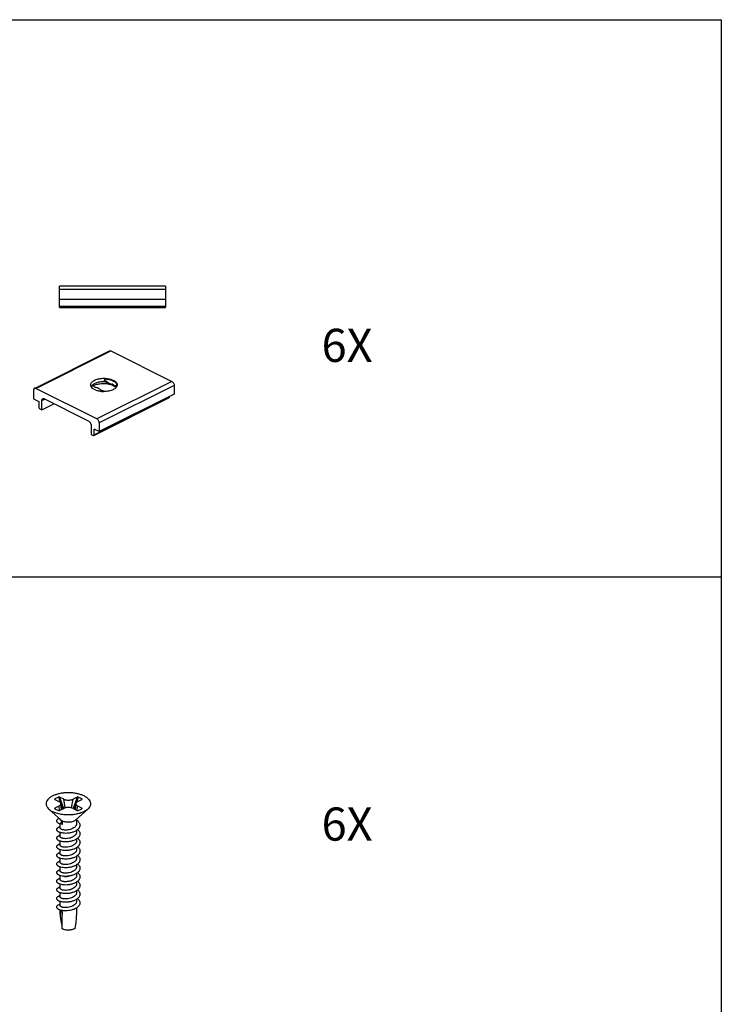
# Model space of a CAD drawing. Units: millimetres. Extents: x 85 to 295, y 93 to 390.
# Drawn here: x 189 to 295, y 242 to 390 of the extents above; entities that cross this region are included whole.
import ezdxf

# ---------------------------------------------------------------- set-up
doc = ezdxf.new("R2010")
doc.units = ezdxf.units.MM
doc.styles.get("Standard").update_dxf_attribs({"font": 'arial.ttf'})

msp = doc.modelspace()

# ---------------------------------------------------------------- linework, layer by layer
at = {"color": 7}
for p, q in [((85.07, 390.22), (295.07, 390.22)), ((295.07, 390.22), (295.07, 93.22))]:
    msp.add_line(p, q, dxfattribs=at)
at = {"color": 7, "linetype": 'Continuous'}
for p, q in [((195.23, 346.82), (195.23, 350.02)), ((211.23, 350.02), (195.23, 350.02)), ((211.23, 350.02), (211.23, 346.82)), ((211.23, 348.02), (195.23, 348.02)), ((195.23, 346.82), (211.23, 346.82)), ((191.47, 334.62), (202.78, 340.28)), ((203, 340.27), (212.19, 335.67)), ((202.01, 335.73), (202.01, 335.86)), ((191.34, 334.35), (191.34, 333.05)), ((200.88, 330.01), (191.69, 334.61)), ((203.91, 335.17), (203.91, 335.19)), ((203.91, 335.04), (203.91, 335.14)), ((212.55, 335.06), (212.55, 333.76)), ((191.34, 333.05), (192.11, 332.66)), ((192.11, 332.66), (192.11, 331.8)), ((192.57, 331.4), (192.57, 332.78)), ((199.64, 329.68), (192.93, 333.04)), ((200.4, 327.52), (211.72, 333.18)), ((212.55, 333.76), (201.23, 328.1)), ((211.77, 333.37), (211.77, 333.28)), ((192.25, 331.55), (192.57, 331.4)), ((192.57, 331.4), (194.39, 332.3)), ((200, 329.07), (200, 327.68)), ((201.23, 328.1), (200.46, 328.49)), ((200.46, 327.63), (200.46, 328.49)), ((201.23, 329.4), (201.23, 328.1)), ((200, 327.68), (200.32, 327.52)), ((195.09, 272.99), (194.52, 272.71)), ((194.53, 272.63), (195.16, 272.32)), ((195.87, 272.67), (195.24, 272.98)), ((195.56, 271.1), (195.45, 271.99)), ((197.91, 272.98), (197.28, 272.67)), ((197.7, 271.99), (197.59, 271.1)), ((197.99, 272.32), (198.62, 272.63)), ((198.63, 272.71), (198.06, 272.99)), ((195.48, 269.49), (193.65, 271.15)), ((194.52, 271.22), (195.09, 270.94)), ((195.16, 271.61), (194.53, 271.3)), ((195.24, 270.94), (195.87, 271.26)), ((197.28, 271.26), (197.91, 270.94)), ((197.67, 269.49), (199.5, 271.15)), ((198.62, 271.3), (197.99, 271.61)), ((198.06, 270.94), (198.63, 271.22)), ((195.33, 268.34), (195.33, 268.93)), ((195.34, 268.93), (195.69, 269.36)), ((195.69, 268.86), (195.34, 268.93)), ((195.69, 268.86), (195.69, 269.36)), ((197.83, 268.99), (197.83, 269.64)), ((195.33, 267.04), (195.33, 267.64)), ((197.83, 267.69), (197.83, 267.96)), ((195.33, 265.74), (195.33, 266.34)), ((197.83, 266.39), (197.83, 266.67)), ((195.33, 264.44), (195.33, 265.04)), ((197.83, 265.09), (197.83, 265.37)), ((195.33, 263.14), (195.33, 263.74)), ((197.83, 263.79), (197.83, 264.07)), ((195.33, 261.84), (195.33, 262.44)), ((197.83, 262.49), (197.83, 262.77)), ((197.83, 261.19), (197.83, 261.47)), ((195.33, 260.54), (195.33, 261.14)), ((197.83, 259.89), (197.83, 260.18)), ((195.33, 259.24), (195.33, 259.85)), ((195.33, 257.94), (195.33, 258.54)), ((195.79, 259.74), (195.7, 259.75)), ((197.83, 258.59), (197.83, 258.88)), ((195.33, 256.64), (195.33, 257.25)), ((197.83, 257.29), (197.83, 257.57)), ((195.33, 255.26), (195.33, 255.95)), ((197.83, 255.26), (197.83, 256.28)), ((195.66, 253.11), (195.66, 255.25)), ((195.66, 253.78), (195.54, 253.89))]:
    msp.add_line(p, q, dxfattribs=at)
at = {"color": 9, "linetype": 'Continuous'}
for p, q in [((211.23, 349.52), (195.23, 349.52)), ((195.23, 347.02), (211.23, 347.02)), ((191.69, 334.61), (203, 340.27)), ((212.19, 335.67), (200.88, 330.01)), ((202.15, 335.75), (202.15, 335.62)), ((212.55, 335.06), (201.23, 329.4)), ((202.44, 335.6), (202.44, 335.47)), ((203.13, 335.26), (203.13, 335.13)), ((203.42, 335.11), (203.42, 334.98)), ((192.57, 332.78), (193.01, 333)), ((200.46, 327.63), (211.77, 333.28)), ((194.52, 272.71), (194.55, 272.62)), ((195.09, 272.99), (195.37, 272.15)), ((195.24, 272.98), (195.83, 271.24)), ((195.47, 271.88), (195.71, 271.17)), ((196.11, 271.34), (195.87, 272.67)), ((197.04, 271.34), (197.28, 272.67)), ((197.91, 272.98), (197.32, 271.24)), ((197.69, 271.88), (197.45, 271.17)), ((198.06, 272.99), (197.78, 272.15)), ((198.63, 272.71), (198.6, 272.62)), ((194.53, 271.3), (194.59, 271.19)), ((195.31, 270.97), (195.16, 271.61)), ((197.84, 270.97), (197.99, 271.61)), ((198.62, 271.3), (198.56, 271.19)), ((195.65, 255.45), (195.53, 255.83))]:
    msp.add_line(p, q, dxfattribs=at)
msp.add_line((85.07, 306.22), (295.07, 306.22))
for centre, radius, start, end in [((201.94, 331.67), 3.95, 87.0629, 87.4911), ((201.94, 331.68), 3.94, 86.5942, 87.0629)]:
    msp.add_arc(centre, radius, start, end, dxfattribs=at)
at = {"color": 7, "linetype": 'Continuous'}
for centre, radius, start, end in [((200.59, 335.19), 0.656, 207.7132, 208.6346), ((200.6, 335.2), 0.669, 208.6345, 209.5018), ((201.94, 338.1), 3.96, 264.9009, 269.0015), ((201.81, 334.15), 0.0658, 349.6518, 359.9573), ((203.44, 335.14), 0.505, 4.3847, 5.8076), ((203.44, 335.14), 0.501, 0.012, 4.3871), ((196.47, 258.38), 2.51, 294.1029, 294.2484), ((196.22, 254.15), 1.18, 241.5614, 243.4522)]:
    msp.add_arc(centre, radius, start, end, dxfattribs=at)
for centre, major_axis, ratio, start_param, end_param in [((194.6, 272.67), (0.106, -0.008), 0.494879, 2.448308, 4.019104), ((195.17, 272.95), (0.106, -0.008), 0.494879, 0.877511, 2.448308), ((197.98, 272.95), (0.106, 0.008), 0.494879, 0.693285, 2.264081), ((198.55, 272.67), (0.106, 0.008), 0.494879, 5.405674, 6.97647), ((194.6, 271.26), (0.106, 0.008), 0.494879, 2.264081, 3.834878), ((195.17, 270.98), (0.106, 0.008), 0.494879, -2.448308, -0.877511), ((197.98, 270.98), (0.106, -0.008), 0.494879, -2.264081, -0.693285), ((198.55, 271.26), (0.106, -0.008), 0.494879, 5.5899, 7.160697), ((196.58, 252.91), (-1.06, 2.91), 0.224858, -0.032377, 1.148351), ((196.58, 252.91), (0.83, 3.79), 0.247132, -1.444871, -0.848052)]:
    msp.add_ellipse(centre, major_axis=major_axis, ratio=ratio, start_param=start_param, end_param=end_param, dxfattribs=at)
for points, knots in [([(202.78, 340.28), (202.79, 340.29), (202.83, 340.3), (202.91, 340.3), (202.97, 340.28), (203, 340.27)], [0, 0, 0, 0, 0.227705, 0.465861, 1, 1, 1, 1]), ([(199.94, 335.14), (199.94, 335.2), (199.97, 335.33), (200.08, 335.52), (200.25, 335.68), (200.47, 335.83), (200.75, 335.95), (201.06, 336.04), (201.4, 336.11), (201.77, 336.14), (202.13, 336.14), (202.49, 336.11), (202.84, 336.04), (203.15, 335.94), (203.42, 335.82), (203.65, 335.67), (203.81, 335.51), (203.89, 335.38), (203.91, 335.32)], [0, 0, 0, 0, 0.040221, 0.084189, 0.134405, 0.191875, 0.256459, 0.327229, 0.402735, 0.48119, 0.56062, 0.638991, 0.714331, 0.784867, 0.849166, 0.906328, 0.956251, 1, 1, 1, 1]), ([(202.29, 335.99), (202.26, 336), (202.19, 335.99), (202.11, 335.97), (202.06, 335.94), (202.03, 335.92), (202.02, 335.89), (202.01, 335.87), (202.01, 335.86)], [0, 0, 0, 0, 0.315939, 0.601373, 0.723207, 0.828542, 0.918935, 1, 1, 1, 1]), ([(202.01, 335.86), (202.01, 335.85), (202.02, 335.83), (202.05, 335.79), (202.09, 335.77), (202.13, 335.76), (202.15, 335.75)], [0, 0, 0, 0, 0.189268, 0.412054, 0.683105, 1, 1, 1, 1]), ([(202.01, 335.73), (202.01, 335.72), (202.02, 335.7), (202.05, 335.66), (202.09, 335.64), (202.13, 335.63), (202.15, 335.62)], [0, 0, 0, 0, 0.189295, 0.412062, 0.683242, 1, 1, 1, 1]), ([(202.44, 335.6), (202.4, 335.64), (202.31, 335.7), (202.2, 335.74), (202.15, 335.75)], [0, 0, 0, 0, 0.457036, 1, 1, 1, 1]), ([(202.15, 335.62), (202.2, 335.61), (202.31, 335.57), (202.4, 335.51), (202.44, 335.47)], [0, 0, 0, 0, 0.542964, 1, 1, 1, 1]), ([(203.91, 335.19), (203.89, 335.24), (203.84, 335.34), (203.71, 335.48), (203.55, 335.61), (203.35, 335.72), (203.12, 335.82), (202.77, 335.93), (202.49, 335.98), (202.29, 335.99)], [0, 0, 0, 0, 0.087752, 0.185242, 0.294413, 0.415768, 0.5487, 0.691797, 1, 1, 1, 1]), ([(212.19, 335.67), (212.25, 335.64), (212.34, 335.57), (212.45, 335.42), (212.53, 335.25), (212.55, 335.12), (212.55, 335.06)], [0, 0, 0, 0, 0.229694, 0.488215, 0.753188, 1, 1, 1, 1]), ([(191.47, 334.62), (191.44, 334.61), (191.41, 334.58), (191.36, 334.52), (191.34, 334.44), (191.34, 334.38), (191.34, 334.35)], [0, 0, 0, 0, 0.217166, 0.450395, 0.710312, 1, 1, 1, 1]), ([(191.69, 334.61), (191.65, 334.63), (191.59, 334.65), (191.52, 334.64), (191.48, 334.63), (191.47, 334.62)], [0, 0, 0, 0, 0.534139, 0.772295, 1, 1, 1, 1]), ([(200.01, 334.89), (199.99, 334.93), (199.95, 335.01), (199.94, 335.1), (199.94, 335.14)], [0, 0, 0, 0, 0.511501, 1, 1, 1, 1]), ([(200.46, 334.91), (200.45, 334.92), (200.42, 334.94), (200.34, 334.97), (200.23, 334.98), (200.12, 334.97), (200.04, 334.94), (200.01, 334.92), (200, 334.9)], [0, 0, 0, 0, 0.10299, 0.224566, 0.502607, 0.779106, 0.898953, 1, 1, 1, 1]), ([(201.59, 334.15), (201.41, 334.17), (201.07, 334.22), (200.68, 334.35), (200.41, 334.49), (200.2, 334.63), (200.07, 334.77), (200.02, 334.87)], [0, 0, 0, 0, 0.301409, 0.574877, 0.697362, 0.809046, 1, 1, 1, 1]), ([(200.25, 334.97), (200.32, 335.02), (200.47, 335.1), (200.73, 335.2), (201.02, 335.28), (201.46, 335.35), (202.02, 335.39), (202.48, 335.34), (202.7, 335.3)], [0, 0, 0, 0, 0.095239, 0.205253, 0.326842, 0.456893, 0.7299, 1, 1, 1, 1]), ([(200.46, 334.91), (200.5, 334.87), (200.59, 334.81), (200.69, 334.78), (200.75, 334.76)], [0, 0, 0, 0, 0.457036, 1, 1, 1, 1]), ([(201.44, 334.41), (201.36, 334.49), (201.13, 334.64), (200.89, 334.72), (200.75, 334.76)], [0, 0, 0, 0, 0.457036, 1, 1, 1, 1]), ([(201.44, 334.41), (201.48, 334.38), (201.58, 334.32), (201.68, 334.28), (201.74, 334.27)], [0, 0, 0, 0, 0.457036, 1, 1, 1, 1]), ([(201.87, 334.15), (201.87, 334.17), (201.86, 334.19), (201.84, 334.22), (201.79, 334.25), (201.76, 334.26), (201.74, 334.27)], [0, 0, 0, 0, 0.189268, 0.412054, 0.683105, 1, 1, 1, 1]), ([(203.94, 335.14), (203.94, 335.11), (203.93, 335.04), (203.89, 334.9), (203.78, 334.73), (203.58, 334.56), (203.32, 334.41), (203.01, 334.29), (202.65, 334.2), (202.27, 334.15), (202.01, 334.14), (201.87, 334.14)], [0, 0, 0, 0, 0.040461, 0.082101, 0.172611, 0.2774, 0.398231, 0.534152, 0.682436, 0.839225, 1, 1, 1, 1]), ([(202.44, 335.6), (202.53, 335.52), (202.75, 335.38), (203, 335.3), (203.13, 335.26)], [0, 0, 0, 0, 0.457036, 1, 1, 1, 1]), ([(202.44, 335.47), (202.53, 335.39), (202.75, 335.25), (203, 335.17), (203.13, 335.13)], [0, 0, 0, 0, 0.457036, 1, 1, 1, 1]), ([(203.42, 335.11), (203.39, 335.15), (203.29, 335.21), (203.19, 335.24), (203.13, 335.26)], [0, 0, 0, 0, 0.457036, 1, 1, 1, 1]), ([(203.13, 335.13), (203.19, 335.11), (203.29, 335.08), (203.39, 335.02), (203.42, 334.98)], [0, 0, 0, 0, 0.542964, 1, 1, 1, 1]), ([(203.42, 335.11), (203.43, 335.11), (203.44, 335.1), (203.46, 335.09), (203.47, 335.08)], [0, 0, 0, 0, 0.230207, 1, 1, 1, 1]), ([(203.42, 334.98), (203.44, 334.97), (203.48, 334.94), (203.55, 334.92), (203.63, 334.91), (203.72, 334.92), (203.79, 334.93), (203.85, 334.96), (203.88, 334.98), (203.9, 335), (203.91, 335.02), (203.91, 335.04), (203.91, 335.04)], [0, 0, 0, 0, 0.112436, 0.248115, 0.398557, 0.551943, 0.695834, 0.819833, 0.872566, 0.91921, 0.960991, 1, 1, 1, 1]), ([(203.47, 335.08), (203.48, 335.08), (203.5, 335.07), (203.52, 335.06), (203.54, 335.06)], [0, 0, 0, 0, 0.236423, 1, 1, 1, 1]), ([(203.54, 335.06), (203.57, 335.05), (203.65, 335.04), (203.74, 335.05), (203.81, 335.07), (203.86, 335.1), (203.9, 335.12), (203.91, 335.15)], [0, 0, 0, 0, 0.286008, 0.572799, 0.703148, 0.818938, 1, 1, 1, 1]), ([(203.71, 334.92), (203.73, 334.91), (203.77, 334.88), (203.81, 334.84), (203.84, 334.81)], [0, 0, 0, 0, 0.276253, 1, 1, 1, 1]), ([(203.91, 335.32), (203.91, 335.31), (203.93, 335.26), (203.94, 335.22), (203.94, 335.19)], [0, 0, 0, 0, 0.25424, 1, 1, 1, 1]), ([(203.91, 335.15), (203.91, 335.15), (203.91, 335.16), (203.91, 335.17), (203.91, 335.17)], [0, 0, 0, 0, 0.257364, 1, 1, 1, 1]), ([(192.57, 332.78), (192.57, 332.81), (192.58, 332.87), (192.6, 332.95), (192.64, 333.01), (192.68, 333.04), (192.7, 333.05)], [0, 0, 0, 0, 0.289688, 0.549605, 0.782834, 1, 1, 1, 1]), ([(192.7, 333.05), (192.72, 333.06), (192.75, 333.07), (192.83, 333.07), (192.89, 333.06), (192.93, 333.04)], [0, 0, 0, 0, 0.227705, 0.465861, 1, 1, 1, 1]), ([(211.77, 333.28), (211.77, 333.27), (211.77, 333.25), (211.76, 333.22), (211.74, 333.19), (211.73, 333.18), (211.72, 333.18)], [0, 0, 0, 0, 0.289576, 0.54965, 0.782833, 1, 1, 1, 1]), ([(192.11, 331.8), (192.11, 331.77), (192.12, 331.72), (192.15, 331.65), (192.2, 331.59), (192.23, 331.56), (192.25, 331.55)], [0, 0, 0, 0, 0.246823, 0.511783, 0.770296, 1, 1, 1, 1]), ([(199.64, 329.68), (199.69, 329.65), (199.79, 329.58), (199.9, 329.43), (199.98, 329.25), (200, 329.13), (200, 329.07)], [0, 0, 0, 0, 0.229694, 0.488215, 0.753188, 1, 1, 1, 1]), ([(201.23, 329.4), (201.23, 329.46), (201.21, 329.59), (201.14, 329.76), (201.03, 329.91), (200.93, 329.99), (200.88, 330.01)], [0, 0, 0, 0, 0.246812, 0.511785, 0.770306, 1, 1, 1, 1]), ([(200.32, 327.52), (200.33, 327.52), (200.36, 327.51), (200.39, 327.51), (200.4, 327.52)], [0, 0, 0, 0, 0.536329, 1, 1, 1, 1]), ([(200.4, 327.52), (200.41, 327.52), (200.43, 327.53), (200.44, 327.56), (200.45, 327.59), (200.46, 327.61), (200.46, 327.63)], [0, 0, 0, 0, 0.217167, 0.45035, 0.710424, 1, 1, 1, 1]), ([(198.94, 273.15), (198.79, 273.22), (198.47, 273.35), (197.96, 273.5), (197.39, 273.59), (196.81, 273.64), (196.21, 273.64), (195.63, 273.58), (195.08, 273.47), (194.57, 273.31), (194.13, 273.12), (193.81, 272.92), (193.6, 272.74), (193.44, 272.56), (193.32, 272.37), (193.25, 272.17), (193.22, 272.02), (193.23, 271.86), (193.26, 271.71), (193.32, 271.56), (193.44, 271.37), (193.56, 271.23), (193.65, 271.15)], [0, 0, 0, 0, 0.066971, 0.139744, 0.216872, 0.296633, 0.377145, 0.456488, 0.532805, 0.604421, 0.669974, 0.72858, 0.755222, 0.780138, 0.825343, 0.846295, 0.866617, 0.886774, 0.907244, 0.928475, 0.950849, 1, 1, 1, 1]), ([(195.45, 271.99), (195.45, 272.02), (195.43, 272.09), (195.37, 272.17), (195.27, 272.25), (195.2, 272.3), (195.16, 272.32)], [0, 0, 0, 0, 0.207237, 0.437421, 0.700692, 1, 1, 1, 1]), ([(195.16, 271.61), (195.21, 271.63), (195.29, 271.68), (195.39, 271.78), (195.44, 271.87), (195.45, 271.94), (195.45, 271.98), (195.45, 271.99)], [0, 0, 0, 0, 0.30475, 0.566566, 0.791927, 0.89672, 1, 1, 1, 1]), ([(195.87, 272.67), (195.92, 272.65), (196.02, 272.6), (196.2, 272.56), (196.38, 272.53), (196.58, 272.52), (196.77, 272.53), (196.95, 272.56), (197.13, 272.6), (197.23, 272.65), (197.28, 272.67)], [0, 0, 0, 0, 0.112577, 0.235502, 0.365847, 0.500011, 0.634174, 0.764514, 0.887432, 1, 1, 1, 1]), ([(197.99, 272.32), (197.95, 272.3), (197.88, 272.25), (197.78, 272.17), (197.72, 272.09), (197.7, 272.02), (197.7, 271.99)], [0, 0, 0, 0, 0.299298, 0.562565, 0.792753, 1, 1, 1, 1]), ([(197.7, 271.99), (197.7, 271.98), (197.7, 271.94), (197.71, 271.87), (197.76, 271.78), (197.86, 271.68), (197.94, 271.63), (197.99, 271.61)], [0, 0, 0, 0, 0.103275, 0.208062, 0.433419, 0.695239, 1, 1, 1, 1]), ([(198.94, 273.15), (199.06, 273.09), (199.29, 272.96), (199.57, 272.73), (199.75, 272.51), (199.84, 272.33), (199.89, 272.2), (199.92, 272.06), (199.93, 271.93), (199.91, 271.79), (199.86, 271.61), (199.73, 271.38), (199.59, 271.23), (199.5, 271.15)], [0, 0, 0, 0, 0.158856, 0.300755, 0.426557, 0.484492, 0.539874, 0.593545, 0.646466, 0.699662, 0.754135, 0.870106, 1, 1, 1, 1]), ([(193.65, 271.15), (193.73, 271.08), (193.91, 270.94), (194.1, 270.83), (194.21, 270.78)], [0, 0, 0, 0, 0.476013, 1, 1, 1, 1]), ([(199.5, 271.15), (199.44, 271.09), (199.29, 270.98), (199.05, 270.83), (198.77, 270.7), (198.36, 270.53), (197.78, 270.38), (197.04, 270.29), (196.27, 270.28), (195.52, 270.36), (194.93, 270.49), (194.5, 270.64), (194.3, 270.73), (194.21, 270.78)], [0, 0, 0, 0, 0.047508, 0.099039, 0.154486, 0.213576, 0.340885, 0.476757, 0.615974, 0.752996, 0.882485, 0.943004, 1, 1, 1, 1]), ([(197.28, 271.26), (197.23, 271.28), (197.13, 271.32), (196.95, 271.37), (196.77, 271.4), (196.58, 271.41), (196.38, 271.4), (196.2, 271.37), (196.02, 271.32), (195.92, 271.28), (195.87, 271.26)], [0, 0, 0, 0, 0.112577, 0.235502, 0.365847, 0.500011, 0.634174, 0.764514, 0.887432, 1, 1, 1, 1]), ([(195.34, 268.93), (195.27, 268.95), (195.15, 269), (195.01, 269.09), (194.93, 269.16), (194.88, 269.22), (194.85, 269.28), (194.83, 269.34), (194.82, 269.4), (194.83, 269.46), (194.86, 269.52), (194.89, 269.57), (194.95, 269.63), (195.03, 269.7), (195.11, 269.75), (195.17, 269.78)], [0, 0, 0, 0, 0.169444, 0.312919, 0.375219, 0.431819, 0.483644, 0.532045, 0.578804, 0.625929, 0.675374, 0.728778, 0.787346, 0.851855, 1, 1, 1, 1]), ([(195.45, 269.46), (195.43, 269.47), (195.4, 269.49), (195.36, 269.54), (195.33, 269.59), (195.33, 269.62), (195.33, 269.64)], [0, 0, 0, 0, 0.301018, 0.561587, 0.789999, 1, 1, 1, 1]), ([(195.69, 269.36), (195.65, 269.37), (195.56, 269.4), (195.48, 269.43), (195.45, 269.46)], [0, 0, 0, 0, 0.542385, 1, 1, 1, 1]), ([(195.48, 269.49), (195.5, 269.48), (195.56, 269.43), (195.63, 269.38), (195.69, 269.36)], [0, 0, 0, 0, 0.232281, 1, 1, 1, 1]), ([(197.67, 269.49), (197.62, 269.45), (197.49, 269.37), (197.28, 269.27), (197.02, 269.21), (196.75, 269.17), (196.46, 269.17), (196.18, 269.2), (195.92, 269.26), (195.76, 269.32), (195.69, 269.36)], [0, 0, 0, 0, 0.098911, 0.213384, 0.340739, 0.476661, 0.615929, 0.753002, 0.882543, 1, 1, 1, 1]), ([(197.83, 268.99), (197.83, 268.94), (197.82, 268.86), (197.77, 268.74), (197.71, 268.62), (197.58, 268.47), (197.36, 268.3), (197.05, 268.15), (196.7, 268.05), (196.34, 268), (196.05, 268), (195.83, 268.02), (195.74, 268.04), (195.69, 268.06)], [0, 0, 0, 0, 0.047674, 0.09684, 0.14873, 0.204159, 0.326459, 0.462558, 0.606535, 0.750078, 0.884052, 0.944783, 1, 1, 1, 1]), ([(197.83, 269.5), (197.89, 269.46), (198, 269.38), (198.13, 269.24), (198.23, 269.09), (198.3, 268.94), (198.33, 268.78), (198.32, 268.62), (198.27, 268.46), (198.19, 268.31), (198.07, 268.16), (197.92, 268.03), (197.74, 267.91), (197.47, 267.76), (197.08, 267.62), (196.75, 267.56), (196.58, 267.54)], [0, 0, 0, 0, 0.064362, 0.124013, 0.179247, 0.230884, 0.280278, 0.329181, 0.37944, 0.432648, 0.489911, 0.551793, 0.61836, 0.689279, 0.841187, 1, 1, 1, 1]), ([(195.79, 267.53), (195.68, 267.55), (195.51, 267.58), (195.3, 267.64), (195.17, 267.69), (195.06, 267.75), (194.97, 267.82), (194.9, 267.89), (194.85, 267.97), (194.82, 268.05), (194.83, 268.13), (194.85, 268.21), (194.9, 268.29), (194.98, 268.36), (195.07, 268.43), (195.19, 268.49), (195.27, 268.52), (195.32, 268.54)], [0, 0, 0, 0, 0.183335, 0.265508, 0.340468, 0.407876, 0.467707, 0.520413, 0.567089, 0.609672, 0.650915, 0.693893, 0.741265, 0.794858, 0.855665, 0.924069, 1, 1, 1, 1]), ([(195.69, 268.06), (195.64, 268.07), (195.54, 268.1), (195.44, 268.16), (195.38, 268.21), (195.35, 268.25), (195.33, 268.29), (195.33, 268.32), (195.33, 268.34)], [0, 0, 0, 0, 0.336579, 0.610166, 0.724212, 0.824933, 0.915336, 1, 1, 1, 1]), ([(197.83, 267.69), (197.83, 267.65), (197.82, 267.56), (197.77, 267.44), (197.71, 267.32), (197.58, 267.17), (197.36, 267), (197.05, 266.85), (196.7, 266.75), (196.34, 266.7), (196.05, 266.7), (195.83, 266.73), (195.74, 266.75), (195.69, 266.76)], [0, 0, 0, 0, 0.047672, 0.09684, 0.148735, 0.20417, 0.326485, 0.462577, 0.606536, 0.750075, 0.884052, 0.94479, 1, 1, 1, 1]), ([(196.58, 267.54), (196.44, 267.52), (196.18, 267.5), (195.92, 267.52), (195.79, 267.53)], [0, 0, 0, 0, 0.513848, 1, 1, 1, 1]), ([(197.98, 268.09), (198.03, 268.05), (198.11, 267.97), (198.21, 267.83), (198.29, 267.68), (198.32, 267.53), (198.33, 267.38), (198.3, 267.23), (198.23, 267.08), (198.14, 266.94), (198.01, 266.81), (197.86, 266.69), (197.69, 266.57), (197.42, 266.44), (197.05, 266.31), (196.74, 266.26), (196.58, 266.24)], [0, 0, 0, 0, 0.060343, 0.116437, 0.168924, 0.218903, 0.267859, 0.31745, 0.369223, 0.424382, 0.48368, 0.547423, 0.615528, 0.6876, 0.840772, 1, 1, 1, 1]), ([(195.79, 266.23), (195.68, 266.25), (195.51, 266.28), (195.3, 266.34), (195.17, 266.39), (195.06, 266.46), (194.97, 266.52), (194.9, 266.6), (194.85, 266.67), (194.82, 266.75), (194.83, 266.83), (194.85, 266.91), (194.9, 266.99), (194.98, 267.06), (195.07, 267.13), (195.19, 267.19), (195.28, 267.22), (195.32, 267.24)], [0, 0, 0, 0, 0.183256, 0.265375, 0.340278, 0.407617, 0.467373, 0.520006, 0.566613, 0.609152, 0.650383, 0.693388, 0.740826, 0.794509, 0.855426, 0.92395, 1, 1, 1, 1]), ([(195.79, 264.93), (195.68, 264.95), (195.51, 264.98), (195.3, 265.04), (195.17, 265.1), (195.06, 265.16), (194.97, 265.22), (194.9, 265.3), (194.85, 265.37), (194.82, 265.45), (194.83, 265.54), (194.85, 265.62), (194.91, 265.69), (194.98, 265.76), (195.08, 265.83), (195.19, 265.89), (195.28, 265.92), (195.32, 265.94)], [0, 0, 0, 0, 0.183244, 0.265353, 0.340248, 0.407571, 0.467318, 0.519935, 0.566532, 0.609063, 0.650291, 0.693301, 0.740752, 0.794448, 0.855386, 0.923929, 1, 1, 1, 1]), ([(195.69, 266.76), (195.64, 266.77), (195.54, 266.8), (195.44, 266.86), (195.38, 266.91), (195.35, 266.95), (195.33, 266.99), (195.33, 267.02), (195.33, 267.04)], [0, 0, 0, 0, 0.336602, 0.610184, 0.724222, 0.824936, 0.915333, 1, 1, 1, 1]), ([(197.83, 266.39), (197.83, 266.35), (197.82, 266.26), (197.77, 266.14), (197.71, 266.02), (197.58, 265.87), (197.36, 265.71), (197.05, 265.55), (196.7, 265.45), (196.34, 265.4), (196.05, 265.4), (195.83, 265.43), (195.74, 265.45), (195.69, 265.46)], [0, 0, 0, 0, 0.047675, 0.096841, 0.148731, 0.204161, 0.326463, 0.46256, 0.606537, 0.750081, 0.884054, 0.944783, 1, 1, 1, 1]), ([(196.58, 266.24), (196.44, 266.22), (196.18, 266.21), (195.92, 266.22), (195.79, 266.23)], [0, 0, 0, 0, 0.513848, 1, 1, 1, 1]), ([(197.98, 266.79), (198.03, 266.75), (198.11, 266.66), (198.22, 266.52), (198.29, 266.38), (198.32, 266.23), (198.33, 266.08), (198.3, 265.93), (198.23, 265.78), (198.14, 265.64), (198.01, 265.51), (197.86, 265.39), (197.69, 265.28), (197.42, 265.14), (197.05, 265.02), (196.74, 264.96), (196.58, 264.94)], [0, 0, 0, 0, 0.060235, 0.116238, 0.168657, 0.218601, 0.267554, 0.31717, 0.368986, 0.424197, 0.483547, 0.547335, 0.615476, 0.687576, 0.840771, 1, 1, 1, 1]), ([(195.79, 263.64), (195.68, 263.65), (195.51, 263.68), (195.3, 263.74), (195.17, 263.8), (195.06, 263.86), (194.97, 263.92), (194.9, 264), (194.85, 264.07), (194.82, 264.15), (194.83, 264.24), (194.85, 264.32), (194.9, 264.39), (194.98, 264.46), (195.07, 264.53), (195.19, 264.59), (195.27, 264.62), (195.32, 264.64)], [0, 0, 0, 0, 0.183341, 0.265516, 0.34048, 0.407888, 0.467725, 0.520431, 0.567111, 0.609697, 0.650939, 0.693916, 0.741287, 0.794872, 0.855677, 0.924073, 1, 1, 1, 1]), ([(195.69, 265.46), (195.64, 265.47), (195.54, 265.5), (195.44, 265.56), (195.38, 265.61), (195.35, 265.65), (195.33, 265.7), (195.33, 265.72), (195.33, 265.74)], [0, 0, 0, 0, 0.336579, 0.610178, 0.72422, 0.824934, 0.915338, 1, 1, 1, 1]), ([(195.69, 264.16), (195.64, 264.17), (195.54, 264.21), (195.44, 264.26), (195.38, 264.32), (195.35, 264.36), (195.33, 264.4), (195.33, 264.43), (195.33, 264.44)], [0, 0, 0, 0, 0.336597, 0.610174, 0.724214, 0.824932, 0.915332, 1, 1, 1, 1]), ([(197.83, 265.09), (197.83, 265.05), (197.82, 264.96), (197.77, 264.84), (197.71, 264.73), (197.58, 264.57), (197.36, 264.41), (197.05, 264.26), (196.7, 264.15), (196.34, 264.1), (196.05, 264.1), (195.83, 264.13), (195.74, 264.15), (195.69, 264.16)], [0, 0, 0, 0, 0.047672, 0.096839, 0.148733, 0.204167, 0.326484, 0.462578, 0.606539, 0.750076, 0.884053, 0.94479, 1, 1, 1, 1]), ([(196.58, 264.94), (196.44, 264.92), (196.18, 264.91), (195.92, 264.92), (195.79, 264.93)], [0, 0, 0, 0, 0.51385, 1, 1, 1, 1]), ([(197.98, 265.49), (198.03, 265.45), (198.11, 265.36), (198.22, 265.23), (198.29, 265.08), (198.32, 264.93), (198.33, 264.78), (198.3, 264.63), (198.23, 264.48), (198.14, 264.34), (198.01, 264.21), (197.86, 264.09), (197.69, 263.98), (197.42, 263.84), (197.05, 263.72), (196.74, 263.66), (196.58, 263.64)], [0, 0, 0, 0, 0.060252, 0.116274, 0.16871, 0.218663, 0.267617, 0.317228, 0.369035, 0.424236, 0.483575, 0.547352, 0.615487, 0.687581, 0.840771, 1, 1, 1, 1]), ([(195.79, 262.34), (195.68, 262.35), (195.51, 262.38), (195.3, 262.44), (195.17, 262.5), (195.06, 262.56), (194.97, 262.63), (194.9, 262.7), (194.85, 262.77), (194.82, 262.85), (194.83, 262.94), (194.85, 263.02), (194.9, 263.09), (194.98, 263.16), (195.07, 263.23), (195.19, 263.29), (195.27, 263.32), (195.32, 263.34)], [0, 0, 0, 0, 0.183346, 0.265525, 0.340491, 0.407907, 0.467745, 0.520458, 0.567142, 0.60973, 0.650973, 0.693948, 0.741313, 0.794895, 0.855691, 0.924081, 1, 1, 1, 1]), ([(195.69, 262.86), (195.64, 262.87), (195.54, 262.91), (195.44, 262.96), (195.38, 263.02), (195.35, 263.06), (195.33, 263.1), (195.33, 263.13), (195.33, 263.14)], [0, 0, 0, 0, 0.336584, 0.610201, 0.724236, 0.824934, 0.915338, 1, 1, 1, 1]), ([(197.83, 263.79), (197.83, 263.75), (197.82, 263.67), (197.77, 263.54), (197.71, 263.43), (197.58, 263.27), (197.36, 263.11), (197.05, 262.96), (196.7, 262.85), (196.34, 262.8), (196.05, 262.8), (195.83, 262.83), (195.74, 262.85), (195.69, 262.86)], [0, 0, 0, 0, 0.047675, 0.096841, 0.148731, 0.204162, 0.326463, 0.462556, 0.606533, 0.750079, 0.884054, 0.944783, 1, 1, 1, 1]), ([(196.58, 263.64), (196.44, 263.62), (196.18, 263.61), (195.92, 263.62), (195.79, 263.64)], [0, 0, 0, 0, 0.513852, 1, 1, 1, 1]), ([(197.98, 264.19), (198.03, 264.15), (198.11, 264.07), (198.21, 263.93), (198.29, 263.78), (198.32, 263.63), (198.33, 263.48), (198.3, 263.33), (198.23, 263.18), (198.14, 263.04), (198.01, 262.91), (197.86, 262.79), (197.69, 262.68), (197.42, 262.54), (197.05, 262.42), (196.74, 262.36), (196.58, 262.34)], [0, 0, 0, 0, 0.060366, 0.116479, 0.16898, 0.218967, 0.267925, 0.317511, 0.369276, 0.424426, 0.483713, 0.547445, 0.615543, 0.68761, 0.840775, 1, 1, 1, 1]), ([(197.98, 262.89), (198.03, 262.85), (198.11, 262.77), (198.21, 262.63), (198.29, 262.49), (198.32, 262.34), (198.33, 262.18), (198.3, 262.03), (198.23, 261.89), (198.14, 261.74), (198.01, 261.61), (197.86, 261.49), (197.69, 261.38), (197.42, 261.25), (197.05, 261.12), (196.74, 261.06), (196.58, 261.04)], [0, 0, 0, 0, 0.060354, 0.116458, 0.168952, 0.218936, 0.267893, 0.317482, 0.369253, 0.424407, 0.4837, 0.547438, 0.615539, 0.687608, 0.840776, 1, 1, 1, 1]), ([(195.79, 261.04), (195.68, 261.05), (195.51, 261.08), (195.3, 261.14), (195.17, 261.2), (195.06, 261.26), (194.97, 261.33), (194.9, 261.4), (194.85, 261.48), (194.82, 261.56), (194.83, 261.64), (194.85, 261.72), (194.91, 261.79), (194.98, 261.87), (195.07, 261.93), (195.19, 261.99), (195.28, 262.03), (195.32, 262.04)], [0, 0, 0, 0, 0.183273, 0.265402, 0.340315, 0.407666, 0.467435, 0.52008, 0.5667, 0.609246, 0.650479, 0.693479, 0.740905, 0.794572, 0.855468, 0.923972, 1, 1, 1, 1]), ([(195.69, 261.56), (195.64, 261.58), (195.54, 261.61), (195.44, 261.66), (195.38, 261.72), (195.35, 261.76), (195.33, 261.8), (195.33, 261.83), (195.33, 261.84)], [0, 0, 0, 0, 0.336592, 0.610166, 0.724208, 0.824929, 0.915332, 1, 1, 1, 1]), ([(197.83, 262.49), (197.83, 262.45), (197.82, 262.37), (197.77, 262.24), (197.71, 262.13), (197.58, 261.97), (197.36, 261.81), (197.05, 261.66), (196.7, 261.56), (196.34, 261.5), (196.05, 261.5), (195.83, 261.53), (195.74, 261.55), (195.69, 261.56)], [0, 0, 0, 0, 0.047672, 0.09684, 0.148732, 0.204163, 0.326478, 0.462575, 0.606542, 0.750078, 0.884054, 0.94479, 1, 1, 1, 1]), ([(196.58, 262.34), (196.44, 262.32), (196.18, 262.31), (195.92, 262.32), (195.79, 262.34)], [0, 0, 0, 0, 0.513854, 1, 1, 1, 1]), ([(197.98, 261.59), (198.03, 261.55), (198.11, 261.47), (198.22, 261.33), (198.29, 261.18), (198.32, 261.03), (198.33, 260.88), (198.3, 260.73), (198.23, 260.58), (198.14, 260.44), (198.01, 260.31), (197.86, 260.19), (197.69, 260.08), (197.42, 259.95), (197.05, 259.82), (196.74, 259.76), (196.58, 259.74)], [0, 0, 0, 0, 0.06025, 0.116266, 0.168695, 0.218645, 0.267599, 0.317212, 0.369023, 0.424227, 0.483571, 0.547353, 0.615488, 0.687583, 0.840772, 1, 1, 1, 1]), ([(195.7, 259.75), (195.59, 259.77), (195.44, 259.8), (195.25, 259.87), (195.13, 259.92), (195.02, 259.98), (194.94, 260.05), (194.88, 260.12), (194.84, 260.2), (194.82, 260.28), (194.83, 260.35), (194.86, 260.43), (194.91, 260.5), (194.99, 260.57), (195.08, 260.64), (195.2, 260.7), (195.28, 260.73), (195.32, 260.74)], [0, 0, 0, 0, 0.180705, 0.261217, 0.334427, 0.400142, 0.458473, 0.510037, 0.556115, 0.598801, 0.64087, 0.68524, 0.734329, 0.789743, 0.852353, 0.92247, 1, 1, 1, 1]), ([(195.69, 260.26), (195.64, 260.28), (195.54, 260.31), (195.44, 260.37), (195.38, 260.42), (195.35, 260.46), (195.33, 260.5), (195.33, 260.53), (195.33, 260.54)], [0, 0, 0, 0, 0.336595, 0.610211, 0.724242, 0.824936, 0.915336, 1, 1, 1, 1]), ([(195.95, 260.22), (195.93, 260.22), (195.84, 260.23), (195.75, 260.25), (195.69, 260.26)], [0, 0, 0, 0, 0.265966, 1, 1, 1, 1]), ([(197.83, 259.89), (197.83, 259.85), (197.82, 259.77), (197.77, 259.65), (197.71, 259.53), (197.58, 259.38), (197.36, 259.21), (197.05, 259.06), (196.7, 258.96), (196.34, 258.91), (196.05, 258.91), (195.83, 258.93), (195.74, 258.95), (195.69, 258.96)], [0, 0, 0, 0, 0.047672, 0.096839, 0.148729, 0.204158, 0.326468, 0.462565, 0.606537, 0.750075, 0.884053, 0.94479, 1, 1, 1, 1]), ([(196.58, 261.04), (196.44, 261.03), (196.18, 261.01), (195.92, 261.02), (195.79, 261.04)], [0, 0, 0, 0, 0.513855, 1, 1, 1, 1]), ([(195.83, 261.03), (195.95, 261.01), (196.2, 261), (196.45, 261.02), (196.58, 261.04)], [0, 0, 0, 0, 0.473105, 1, 1, 1, 1]), ([(197.83, 261.19), (197.83, 261.16), (197.82, 261.08), (197.77, 260.93), (197.69, 260.79), (197.57, 260.67), (197.42, 260.55), (197.2, 260.42), (196.9, 260.31), (196.58, 260.24), (196.26, 260.2), (196.05, 260.21), (195.95, 260.22)], [0, 0, 0, 0, 0.047153, 0.095483, 0.199111, 0.255893, 0.316136, 0.446102, 0.585708, 0.729204, 0.869678, 1, 1, 1, 1]), ([(197.98, 260.29), (198.03, 260.25), (198.11, 260.17), (198.22, 260.03), (198.29, 259.88), (198.32, 259.73), (198.33, 259.58), (198.3, 259.43), (198.23, 259.29), (198.14, 259.14), (198.01, 259.01), (197.86, 258.89), (197.69, 258.78), (197.42, 258.65), (197.05, 258.52), (196.74, 258.46), (196.58, 258.44)], [0, 0, 0, 0, 0.060253, 0.116269, 0.168699, 0.21865, 0.267605, 0.317218, 0.369028, 0.424232, 0.483575, 0.547355, 0.615491, 0.687586, 0.840775, 1, 1, 1, 1]), ([(195.79, 258.44), (195.68, 258.45), (195.51, 258.48), (195.3, 258.55), (195.17, 258.6), (195.06, 258.66), (194.97, 258.73), (194.9, 258.8), (194.85, 258.88), (194.82, 258.96), (194.83, 259.04), (194.85, 259.12), (194.9, 259.2), (194.98, 259.27), (195.07, 259.33), (195.19, 259.39), (195.27, 259.43), (195.32, 259.44)], [0, 0, 0, 0, 0.183344, 0.26552, 0.340486, 0.407894, 0.467732, 0.520439, 0.56712, 0.609706, 0.650949, 0.693925, 0.741294, 0.794877, 0.855681, 0.924075, 1, 1, 1, 1]), ([(195.69, 258.96), (195.64, 258.98), (195.54, 259.01), (195.44, 259.07), (195.38, 259.12), (195.35, 259.16), (195.33, 259.2), (195.33, 259.23), (195.33, 259.24)], [0, 0, 0, 0, 0.336588, 0.610163, 0.724206, 0.824928, 0.915332, 1, 1, 1, 1]), ([(197.83, 258.59), (197.83, 258.55), (197.82, 258.47), (197.77, 258.35), (197.71, 258.23), (197.58, 258.08), (197.36, 257.91), (197.05, 257.76), (196.7, 257.66), (196.34, 257.61), (196.05, 257.61), (195.83, 257.63), (195.74, 257.65), (195.69, 257.66)], [0, 0, 0, 0, 0.047675, 0.096842, 0.148733, 0.204165, 0.326468, 0.462555, 0.606525, 0.750072, 0.884054, 0.944783, 1, 1, 1, 1]), ([(196.58, 259.74), (196.44, 259.73), (196.18, 259.71), (195.92, 259.72), (195.79, 259.74)], [0, 0, 0, 0, 0.513765, 1, 1, 1, 1]), ([(196.58, 258.44), (196.44, 258.43), (196.18, 258.41), (195.92, 258.42), (195.79, 258.44)], [0, 0, 0, 0, 0.513858, 1, 1, 1, 1]), ([(197.98, 259), (198.03, 258.96), (198.11, 258.87), (198.21, 258.73), (198.28, 258.59), (198.32, 258.44), (198.33, 258.29), (198.3, 258.14), (198.23, 257.99), (198.14, 257.85), (198.01, 257.72), (197.86, 257.59), (197.69, 257.48), (197.42, 257.35), (197.05, 257.22), (196.74, 257.16), (196.58, 257.14)], [0, 0, 0, 0, 0.060363, 0.116473, 0.168973, 0.21896, 0.267919, 0.317506, 0.369274, 0.424425, 0.483714, 0.547448, 0.615547, 0.687614, 0.840778, 1, 1, 1, 1]), ([(195.79, 257.14), (195.68, 257.15), (195.51, 257.18), (195.3, 257.25), (195.17, 257.3), (195.06, 257.36), (194.97, 257.43), (194.9, 257.5), (194.85, 257.58), (194.82, 257.66), (194.83, 257.74), (194.85, 257.82), (194.9, 257.9), (194.98, 257.97), (195.07, 258.03), (195.19, 258.09), (195.27, 258.13), (195.32, 258.14)], [0, 0, 0, 0, 0.183356, 0.265541, 0.340514, 0.407936, 0.467781, 0.520502, 0.567192, 0.609785, 0.651029, 0.694001, 0.741359, 0.794932, 0.855716, 0.924094, 1, 1, 1, 1]), ([(195.69, 257.66), (195.64, 257.68), (195.54, 257.71), (195.44, 257.77), (195.38, 257.82), (195.35, 257.86), (195.33, 257.9), (195.33, 257.93), (195.33, 257.94)], [0, 0, 0, 0, 0.336614, 0.61023, 0.724255, 0.824941, 0.915335, 1, 1, 1, 1]), ([(197.83, 257.29), (197.83, 257.25), (197.82, 257.17), (197.77, 257.05), (197.71, 256.93), (197.58, 256.78), (197.36, 256.61), (197.05, 256.46), (196.7, 256.36), (196.34, 256.31), (196.05, 256.31), (195.83, 256.33), (195.74, 256.35), (195.69, 256.36)], [0, 0, 0, 0, 0.047674, 0.09684, 0.148728, 0.204156, 0.326458, 0.462557, 0.606533, 0.750073, 0.884051, 0.944783, 1, 1, 1, 1]), ([(196.58, 257.14), (196.44, 257.13), (196.18, 257.11), (195.92, 257.13), (195.79, 257.14)], [0, 0, 0, 0, 0.51386, 1, 1, 1, 1]), ([(197.98, 257.7), (198.05, 257.64), (198.17, 257.51), (198.27, 257.33), (198.31, 257.18), (198.33, 257.06), (198.32, 256.95), (198.29, 256.8), (198.19, 256.61), (198.02, 256.41), (197.78, 256.23), (197.6, 256.14), (197.5, 256.09)], [0, 0, 0, 0, 0.129391, 0.245827, 0.30073, 0.35445, 0.407985, 0.462352, 0.576866, 0.703719, 0.845007, 1, 1, 1, 1]), ([(195.54, 255.88), (195.45, 255.9), (195.31, 255.94), (195.15, 256.01), (195.05, 256.07), (194.97, 256.13), (194.9, 256.2), (194.86, 256.27), (194.83, 256.34), (194.82, 256.41), (194.84, 256.48), (194.87, 256.56), (194.93, 256.62), (195, 256.69), (195.13, 256.77), (195.24, 256.82), (195.32, 256.85)], [0, 0, 0, 0, 0.174599, 0.251659, 0.32146, 0.38402, 0.439759, 0.489592, 0.535108, 0.578566, 0.622638, 0.66987, 0.722221, 0.780972, 0.846785, 1, 1, 1, 1]), ([(195.69, 256.36), (195.64, 256.38), (195.54, 256.41), (195.44, 256.47), (195.38, 256.52), (195.35, 256.56), (195.33, 256.6), (195.33, 256.63), (195.33, 256.64)], [0, 0, 0, 0, 0.336577, 0.610161, 0.724206, 0.824928, 0.915334, 1, 1, 1, 1]), ([(195.53, 255.83), (195.54, 255.83), (195.55, 255.83), (195.56, 255.81), (195.57, 255.8), (195.58, 255.78), (195.59, 255.76), (195.6, 255.74), (195.6, 255.73)], [0, 0, 0, 0, 0.164587, 0.281353, 0.418999, 0.566062, 0.712118, 1, 1, 1, 1]), ([(195.79, 255.84), (195.77, 255.84), (195.69, 255.86), (195.6, 255.87), (195.54, 255.88)], [0, 0, 0, 0, 0.258058, 1, 1, 1, 1]), ([(195.6, 255.73), (195.61, 255.69), (195.63, 255.61), (195.65, 255.45), (195.66, 255.33), (195.66, 255.25)], [0, 0, 0, 0, 0.263302, 0.516154, 1, 1, 1, 1]), ([(196.58, 255.85), (196.44, 255.83), (196.18, 255.81), (195.92, 255.83), (195.79, 255.84)], [0, 0, 0, 0, 0.513861, 1, 1, 1, 1]), ([(197.49, 256.09), (197.35, 256.03), (197.05, 255.92), (196.74, 255.86), (196.58, 255.85)], [0, 0, 0, 0, 0.49028, 1, 1, 1, 1]), ([(197.61, 253.18), (197.55, 253.14), (197.42, 253.07), (197.21, 252.99), (196.96, 252.94), (196.69, 252.91), (196.42, 252.91), (196.16, 252.94), (195.91, 253), (195.76, 253.06), (195.69, 253.09)], [0, 0, 0, 0, 0.103503, 0.220989, 0.349505, 0.484918, 0.62246, 0.757175, 0.884355, 1, 1, 1, 1])]:
    msp.add_open_spline(points, degree=3, knots=knots, dxfattribs=at)
at = {"color": 9, "linetype": 'Continuous'}
for points, knots in [([(202.12, 335.62), (201.9, 335.63), (201.57, 335.61), (201.15, 335.54), (200.85, 335.46), (200.59, 335.36), (200.37, 335.24), (200.18, 335.1), (200.09, 335), (200.05, 334.94)], [0, 0, 0, 0, 0.293576, 0.435339, 0.569919, 0.694956, 0.808695, 0.910253, 1, 1, 1, 1]), ([(203.87, 334.89), (203.87, 334.89), (203.85, 334.91), (203.84, 334.93), (203.83, 334.95)], [0, 0, 0, 0, 0.24592, 1, 1, 1, 1])]:
    msp.add_open_spline(points, degree=3, knots=knots, dxfattribs=at)

# ---------------------------------------------------------------- texts
at = {"char_height": 5, "width": 8.5493, "attachment_point": 1}
for insert in [(234.77, 343.61), (234.77, 271.41)]:
    msp.add_mtext('6X', dxfattribs=dict(at, insert=insert))

doc.saveas('drawing.dxf')
